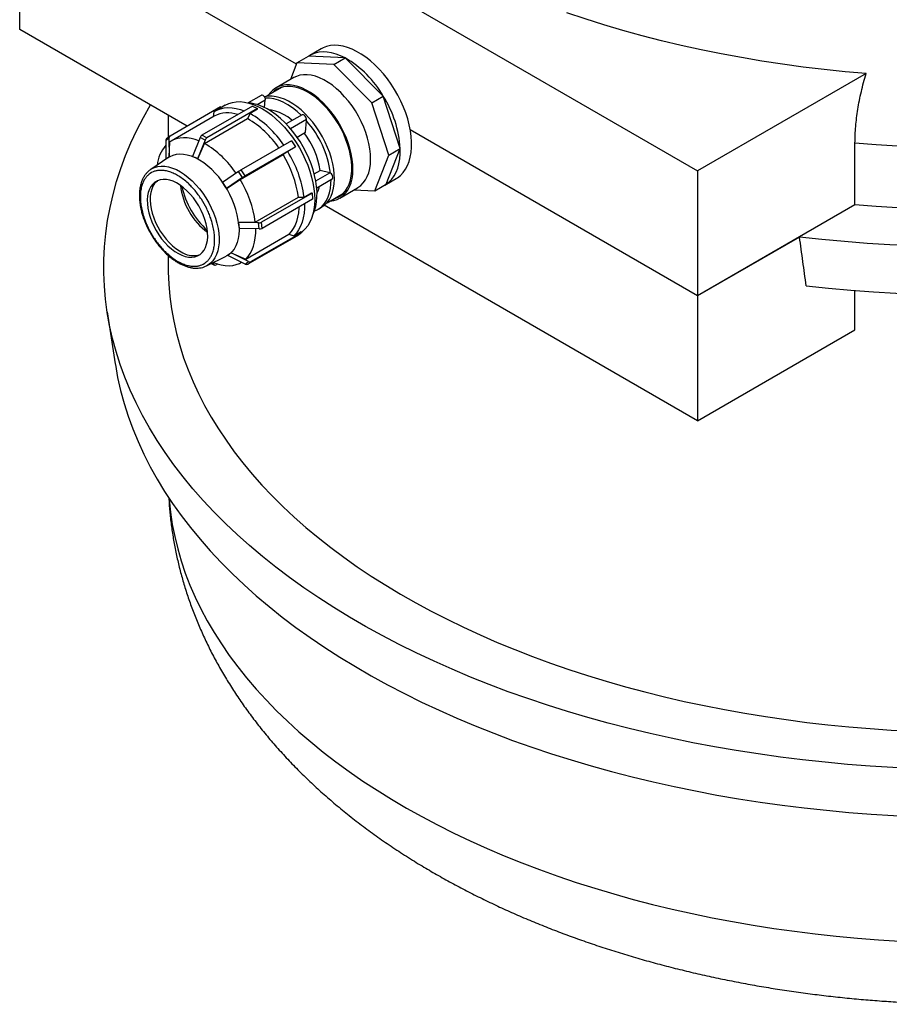
# Model space of a CAD drawing. Units: millimetres. Extents: x 80 to 8320, y 80 to 5860.
# Drawn here: x 4405 to 4945, y 3171 to 3782 of the extents above; entities that cross this region are included whole.
import ezdxf

# ---------------------------------------------------------------- set-up
doc = ezdxf.new("R2010")
doc.units = ezdxf.units.MM
doc.header["$LTSCALE"] = 20
doc.linetypes.add('SLD-Solid', pattern=[0])

msp = doc.modelspace()

# ---------------------------------------------------------------- linework, layer by layer
at = {"color": 7, "linetype": 'SLD-Solid', "lineweight": 25}
for p, q in [((4405.14, 3930.64), (4825.87, 3687.76)), ((4576.91, 3753.91), (4405.14, 3853.07)), ((4405.14, 3775.49), (4405.14, 3853.07)), ((4509.09, 3715.48), (4405.14, 3775.49)), ((4577.24, 3754.77), (4584.32, 3758.85)), ((4607.18, 3757.78), (4584.32, 3758.85)), ((4592.25, 3763.47), (4585.18, 3759.39)), ((4600.11, 3753.7), (4607.18, 3757.78)), ((4630.78, 3734.06), (4607.18, 3757.78)), ((4577.24, 3754.77), (4573.15, 3744.36)), ((4600.11, 3753.7), (4577.24, 3754.77)), ((4623.71, 3729.98), (4600.11, 3753.7)), ((4575.25, 3745.57), (4564.29, 3739.24)), ((4930.49, 3748.15), (4825.87, 3687.76)), ((4568.13, 3739.73), (4557.87, 3733.81)), ((4555.05, 3734.59), (4547.01, 3729.96)), ((4623.71, 3729.98), (4630.78, 3734.06)), ((4641.29, 3701.59), (4630.78, 3734.06)), ((4529.83, 3727.46), (4498.48, 3709.36)), ((4549.55, 3727.91), (4518.2, 3709.82)), ((4532.75, 3728.54), (4526.39, 3724.87)), ((4530.11, 3727.02), (4529.83, 3727.46)), ((4549.55, 3727.91), (4552.72, 3726.4)), ((4552.54, 3728.88), (4557.57, 3731.78)), ((4557.03, 3727.04), (4557.57, 3731.78)), ((4634.22, 3697.51), (4623.71, 3729.98)), ((4497.34, 3722.27), (4497.34, 3708.47)), ((4525.87, 3721.68), (4499.15, 3706.26)), ((4552.72, 3726.4), (4521.37, 3708.31)), ((4525.53, 3724.34), (4525.12, 3721.25)), ((4548.16, 3723.28), (4546.54, 3720.13)), ((4552.75, 3725.93), (4548.16, 3723.28)), ((4552.75, 3725.93), (4552.72, 3726.4)), ((4580.41, 3722.5), (4570.58, 3716.83)), ((4519.82, 3704.71), (4546.54, 3720.13)), ((4573.12, 3714.03), (4583.12, 3719.8)), ((4582.49, 3711.7), (4583.19, 3718.73)), ((4583.19, 3718.73), (4583.12, 3719.8)), ((4498.32, 3709.25), (4496.27, 3707.61)), ((4521.37, 3708.31), (4518.2, 3709.82)), ((4577.27, 3708.68), (4582.49, 3711.7)), ((4825.87, 3610.18), (4647.56, 3713.12)), ((4497.79, 3707.93), (4495.74, 3706.3)), ((4495.74, 3706.3), (4495.91, 3694.95)), ((4497.79, 3707.93), (4497.95, 3696.4)), ((4498, 3696.45), (4498.4, 3705.8)), ((4517.08, 3708.38), (4512.39, 3696.74)), ((4520.25, 3706.86), (4515.56, 3695.23)), ((4515.61, 3695.27), (4519.82, 3704.71)), ((4520.25, 3706.86), (4517.08, 3708.38)), ((4573.91, 3706.44), (4542.56, 3688.34)), ((4576.35, 3702.67), (4545, 3684.57)), ((4573.91, 3706.44), (4576.35, 3702.67)), ((4576.1, 3702.47), (4576.35, 3702.67)), ((4923.54, 3666.57), (4923.54, 3705.02)), ((4512.39, 3696.74), (4513.98, 3695.98)), ((4541.87, 3682.46), (4568.59, 3697.89)), ((4571.5, 3699.81), (4568.59, 3697.89)), ((4576.1, 3702.47), (4571.5, 3699.81)), ((4625.48, 3675.3), (4634.22, 3697.51)), ((4632.55, 3679.39), (4641.29, 3701.59)), ((4634.22, 3697.51), (4641.29, 3701.59)), ((4497.74, 3696.18), (4486.53, 3688.68)), ((4497.32, 3695.9), (4497.95, 3696.4)), ((4498, 3696.45), (4497.95, 3696.4)), ((4513.98, 3695.98), (4515.56, 3695.23)), ((4515.61, 3695.27), (4515.56, 3695.23)), ((4540.98, 3687.34), (4531.08, 3680.61)), ((4543.41, 3683.57), (4540.98, 3687.34)), ((4545, 3684.57), (4542.56, 3688.34)), ((4587.94, 3685.95), (4591.58, 3688.05)), ((4588.93, 3681.45), (4597.68, 3686.5)), ((4597.68, 3686.5), (4591.58, 3688.05)), ((4598.07, 3686.36), (4597.68, 3686.5)), ((4825.87, 3687.76), (4825.87, 3610.18)), ((4531.08, 3680.61), (4532.3, 3678.72)), ((4532.3, 3678.72), (4533.52, 3676.84)), ((4543.41, 3683.57), (4533.52, 3676.84)), ((4533.58, 3676.88), (4541.87, 3682.46)), ((4589.51, 3677.19), (4599.02, 3682.69)), ((4625.48, 3675.3), (4632.55, 3679.39)), ((4630.78, 3678.36), (4632.55, 3679.39)), ((4631.68, 3678.85), (4638.75, 3682.93)), ((4533.58, 3676.88), (4533.52, 3676.84)), ((4586.6, 3673.98), (4555.25, 3655.88)), ((4581.62, 3671.51), (4586.21, 3674.16)), ((4586.21, 3674.16), (4586.6, 3673.98)), ((4586.6, 3673.98), (4586.88, 3670.16)), ((4595.87, 3667.99), (4606.13, 3673.91)), ((4603.78, 3670.83), (4614.74, 3677.15)), ((4612.59, 3675.91), (4625.48, 3675.3)), ((4551.36, 3655.91), (4578.08, 3671.33)), ((4586.88, 3670.16), (4555.53, 3652.06)), ((4578.08, 3671.33), (4581.62, 3671.51)), ((4825.87, 3532.61), (4594.19, 3666.35)), ((4923.54, 3666.57), (4825.87, 3610.18)), ((4590.33, 3663.92), (4592.45, 3665.15)), ((4541.02, 3655.83), (4541.09, 3655.86)), ((4553.44, 3655.5), (4541.02, 3655.83)), ((4541.02, 3655.83), (4541.16, 3653.92)), ((4541.09, 3655.86), (4551.36, 3655.91)), ((4541.16, 3653.92), (4541.3, 3652.01)), ((4553.72, 3651.68), (4553.44, 3655.5)), ((4555.53, 3652.06), (4555.25, 3655.88)), ((4553.72, 3651.68), (4541.3, 3652.01)), ((4545.45, 3633.01), (4572.17, 3648.44)), ((4578.14, 3647.92), (4546.79, 3629.82)), ((4580.19, 3649.55), (4548.84, 3631.45)), ((4572.17, 3648.44), (4575.29, 3647.36)), ((4575.29, 3647.36), (4579.89, 3650.01)), ((4580.19, 3649.55), (4578.14, 3647.92)), ((4579.89, 3650.01), (4580.19, 3649.55)), ((4889.1, 3646.69), (4825.87, 3610.18)), ((4535.38, 3636.11), (4534.35, 3635.29)), ((4536.4, 3636.92), (4535.38, 3636.11)), ((4536.4, 3636.92), (4536.46, 3636.94)), ((4547.17, 3631.52), (4536.4, 3636.92)), ((4536.46, 3636.94), (4545.45, 3633.01)), ((4497.34, 3635.23), (4497.34, 3627.89)), ((4521.11, 3628.78), (4533.21, 3634.73)), ((4524.05, 3630.22), (4526.09, 3629.25)), ((4524.12, 3630.26), (4525.84, 3629.44)), ((4525.84, 3629.44), (4524.67, 3630.53)), ((4528.04, 3629.92), (4527.07, 3629.36)), ((4545.13, 3629.89), (4534.35, 3635.29)), ((4542.65, 3630.91), (4542.85, 3631.03)), ((4545.13, 3629.89), (4547.17, 3631.52)), ((4546.79, 3629.82), (4548.84, 3631.45)), ((4923.54, 3589), (4923.54, 3613.5)), ((4825.87, 3610.18), (4825.87, 3532.61)), ((4459.45, 3600.34), (4464.43, 3567.93)), ((4825.87, 3532.61), (4923.54, 3589))]:
    msp.add_line(p, q, dxfattribs=at)
at = {"color": 7, "linetype": 'SLD-Solid', "lineweight": 25, "flags": 128}
for points in [[(5475.67, 4096.63), (5481.75, 4089.72), (5487.84, 4082.33), (5493.59, 4074.86), (5499, 4067.3), (5504.06, 4059.67), (5508.78, 4051.95), (5513.14, 4044.17), (5517.15, 4036.33), (5520.8, 4028.43), (5524.09, 4020.48), (5527.02, 4012.48), (5529.58, 4004.43), (5531.78, 3996.36), (5533.61, 3988.25), (5535.07, 3980.11), (5536.16, 3971.96), (5536.88, 3963.79), (5537.23, 3955.62), (5537.2, 3947.44), (5536.81, 3939.27), (5536.04, 3931.1), (5534.9, 3922.95), (5533.4, 3914.82), (5531.52, 3906.71), (5529.28, 3898.64), (5526.67, 3890.6), (5523.69, 3882.61), (5520.35, 3874.66), (5516.66, 3866.77), (5512.6, 3858.93), (5508.19, 3851.16), (5503.43, 3843.46), (5498.32, 3835.83), (5492.87, 3828.29), (5487.07, 3820.82), (5480.94, 3813.45), (5474.48, 3806.18), (5467.68, 3799), (5460.57, 3791.93), (5453.13, 3784.97), (5445.38, 3778.12), (5437.32, 3771.4), (5428.96, 3764.8), (5420.31, 3758.33), (5411.36, 3751.99), (5402.12, 3745.79), (5392.61, 3739.73), (5382.83, 3733.81), (5372.78, 3728.05), (5362.47, 3722.44), (5351.91, 3716.99), (5341.1, 3711.7), (5330.06, 3706.58), (5318.79, 3701.63), (5307.3, 3696.84), (5295.6, 3692.24), (5283.69, 3687.81), (5271.58, 3683.57), (5259.29, 3679.5), (5246.81, 3675.63), (5234.17, 3671.95), (5221.36, 3668.46), (5208.39, 3665.16), (5195.28, 3662.07), (5182.04, 3659.17), (5168.66, 3656.47), (5155.17, 3653.98), (5141.57, 3651.69), (5127.87, 3649.61), (5114.09, 3647.74), (5100.22, 3646.07), (5086.28, 3644.62), (5072.28, 3643.38), (5058.22, 3642.35), (5044.13, 3641.54), (5030, 3640.94), (5015.85, 3640.55), (5001.69, 3640.37), (4987.53, 3640.42), (4973.37, 3640.67), (4959.23, 3641.14), (4945.11, 3641.83), (4931.03, 3642.72), (4917, 3643.83), (4903.02, 3645.16), (4889.1, 3646.69)], [(4893.28, 3616.44), (4907.13, 3614.97), (4921.03, 3613.7), (4934.98, 3612.65), (4948.98, 3611.81), (4963.02, 3611.18), (4977.07, 3610.77), (4991.14, 3610.57), (5005.22, 3610.58), (5019.29, 3610.8), (5033.34, 3611.24), (5047.37, 3611.9), (5061.36, 3612.76), (5075.32, 3613.84), (5089.21, 3615.13), (5103.04, 3616.63), (5116.8, 3618.34), (5130.48, 3620.26), (5144.06, 3622.39), (5157.55, 3624.72), (5170.92, 3627.25), (5184.17, 3629.99), (5197.3, 3632.93), (5210.28, 3636.06), (5223.12, 3639.39), (5235.8, 3642.92), (5248.31, 3646.64), (5260.66, 3650.54), (5272.81, 3654.63), (5284.78, 3658.91), (5296.55, 3663.36), (5308.12, 3668), (5319.47, 3672.8), (5330.59, 3677.78), (5341.48, 3682.92), (5352.14, 3688.23), (5362.55, 3693.7), (5372.71, 3699.32), (5382.61, 3705.1), (5392.24, 3711.03), (5401.6, 3717.1), (5410.68, 3723.3), (5419.47, 3729.65), (5427.97, 3736.12), (5436.17, 3742.73), (5444.07, 3749.45), (5451.66, 3756.3), (5458.93, 3763.25), (5465.89, 3770.32), (5472.52, 3777.48), (5478.82, 3784.75), (5484.79, 3792.11), (5490.42, 3799.55), (5495.71, 3807.08), (5500.66, 3814.69), (5505.25, 3822.37), (5509.5, 3830.11), (5513.39, 3837.92), (5516.92, 3845.79), (5520.1, 3853.7), (5522.91, 3861.67), (5525.36, 3869.67), (5527.44, 3877.7), (5529.16, 3885.77), (5530.31, 3892.52)], [(4930.49, 3748.15), (4917.42, 3749.29), (4904.41, 3750.63), (4891.47, 3752.17), (4878.6, 3753.91), (4865.82, 3755.85), (4853.13, 3757.99), (4840.55, 3760.32), (4828.08, 3762.85), (4815.73, 3765.57), (4803.51, 3768.48), (4791.44, 3771.58), (4779.51, 3774.86), (4767.74, 3778.33), (4756.13, 3781.98), (4744.7, 3785.81)], [(5340.23, 3780.42), (5340.12, 3780.37), (5330.33, 3775.18), (5320.3, 3770.15), (5310.04, 3765.27), (5299.57, 3760.56), (5288.88, 3756), (5277.98, 3751.61), (5266.88, 3747.39), (5255.6, 3743.34), (5244.13, 3739.47), (5232.49, 3735.77), (5220.68, 3732.26), (5208.72, 3728.92), (5196.61, 3725.77), (5184.35, 3722.81), (5171.96, 3720.04), (5159.45, 3717.45), (5146.83, 3715.06), (5134.1, 3712.87), (5121.27, 3710.87), (5108.36, 3709.06), (5095.36, 3707.46), (5082.3, 3706.06), (5069.18, 3704.85), (5056.01, 3703.85), (5042.79, 3703.05), (5029.55, 3702.46), (5016.28, 3702.07), (5002.99, 3701.88), (4989.71, 3701.89), (4976.43, 3702.11), (4963.16, 3702.53), (4949.92, 3703.16), (4936.71, 3703.99), (4923.54, 3705.02)], [(4638.75, 3682.93), (4639.62, 3683.47), (4641.47, 3684.92), (4643.13, 3686.67), (4644.58, 3688.69), (4645.81, 3690.98), (4646.8, 3693.51), (4647.56, 3696.26), (4648.08, 3699.23), (4648.34, 3702.37), (4648.36, 3705.67), (4648.12, 3709.11), (4647.64, 3712.65), (4646.92, 3716.28), (4645.95, 3719.95), (4644.75, 3723.65), (4643.33, 3727.35), (4641.7, 3731.02), (4639.87, 3734.62), (4637.85, 3738.14), (4635.67, 3741.55), (4633.33, 3744.82), (4630.85, 3747.92), (4628.26, 3750.83), (4625.57, 3753.54), (4622.8, 3756.01), (4619.98, 3758.23), (4617.12, 3760.19), (4614.25, 3761.86), (4611.4, 3763.24), (4608.57, 3764.32), (4605.79, 3765.08), (4603.09, 3765.52), (4600.49, 3765.65), (4597.99, 3765.45), (4595.63, 3764.92), (4593.43, 3764.08), (4592.25, 3763.47)], [(4607.18, 3757.78), (4604.32, 3759.16), (4601.5, 3760.24), (4598.72, 3761), (4596.02, 3761.44), (4593.41, 3761.56), (4590.92, 3761.36), (4588.56, 3760.84), (4586.36, 3760), (4584.32, 3758.85)], [(5372.95, 3761.53), (5368.02, 3758.34), (5358.97, 3752.73), (5349.67, 3747.25), (5340.12, 3741.92), (5330.33, 3736.73), (5320.3, 3731.7), (5310.04, 3726.83), (5299.57, 3722.11), (5288.88, 3717.55), (5277.98, 3713.17), (5266.88, 3708.95), (5255.6, 3704.9), (5244.13, 3701.02), (5232.49, 3697.33), (5220.68, 3693.81), (5208.72, 3690.47), (5196.61, 3687.32), (5184.35, 3684.36), (5171.96, 3681.59), (5159.45, 3679), (5146.83, 3676.61), (5134.1, 3674.42), (5121.27, 3672.42), (5108.36, 3670.62), (5095.36, 3669.01), (5082.3, 3667.61), (5069.18, 3666.41), (5056.01, 3665.41), (5042.79, 3664.61), (5029.55, 3664.01), (5016.28, 3663.62), (5002.99, 3663.43), (4989.71, 3663.45), (4976.43, 3663.66), (4963.16, 3664.09), (4949.92, 3664.71), (4936.71, 3665.54), (4923.54, 3666.57)], [(4614.74, 3677.15), (4615.05, 3677.33), (4616.81, 3678.62), (4618.37, 3680.21), (4619.71, 3682.07), (4620.84, 3684.21), (4621.73, 3686.58), (4622.38, 3689.19), (4622.78, 3691.99), (4622.93, 3694.97), (4622.82, 3698.1), (4622.47, 3701.34), (4621.86, 3704.68), (4621.01, 3708.08), (4619.93, 3711.51), (4618.62, 3714.93), (4617.09, 3718.33), (4615.37, 3721.66), (4613.46, 3724.9), (4611.39, 3728.01), (4609.16, 3730.98), (4606.81, 3733.77), (4604.35, 3736.35), (4601.81, 3738.71), (4599.2, 3740.82), (4596.56, 3742.66), (4593.9, 3744.22), (4591.25, 3745.48), (4588.64, 3746.44), (4586.08, 3747.07), (4583.61, 3747.39), (4581.23, 3747.37), (4578.99, 3747.03), (4576.88, 3746.37), (4575.25, 3745.57)], [(5497.34, 3745.63), (5499.25, 3742.89), (5504.3, 3735.26), (5508.99, 3727.57), (5513.34, 3719.8), (5517.33, 3711.97), (5520.96, 3704.08), (5524.24, 3696.14), (5527.15, 3688.16), (5529.7, 3680.13), (5531.89, 3672.07), (5533.71, 3663.98), (5535.16, 3655.86), (5536.25, 3647.72), (5536.96, 3639.57), (5537.31, 3631.41), (5537.28, 3623.25), (5536.88, 3615.09), (5536.12, 3606.94), (5534.99, 3598.81), (5533.48, 3590.7), (5531.61, 3582.61), (5529.38, 3574.55), (5526.77, 3566.53), (5523.81, 3558.55), (5520.49, 3550.61), (5516.8, 3542.74), (5512.76, 3534.91), (5508.37, 3527.16), (5503.63, 3519.47), (5498.54, 3511.86), (5493.11, 3504.32), (5487.33, 3496.87), (5481.22, 3489.51), (5474.78, 3482.25), (5468.02, 3475.08), (5460.93, 3468.02), (5453.52, 3461.07), (5445.8, 3454.24), (5437.77, 3447.52), (5429.44, 3440.92), (5420.81, 3434.46), (5411.9, 3428.13), (5402.7, 3421.93), (5393.22, 3415.87), (5383.47, 3409.96), (5373.46, 3404.2), (5363.18, 3398.6), (5352.66, 3393.15), (5341.9, 3387.86), (5330.89, 3382.73), (5319.66, 3377.78), (5308.21, 3372.99), (5296.55, 3368.38), (5284.68, 3363.95), (5272.61, 3359.7), (5260.35, 3355.63), (5247.92, 3351.75), (5235.31, 3348.06), (5222.54, 3344.56), (5209.62, 3341.25), (5196.55, 3338.14), (5183.34, 3335.23), (5170, 3332.52), (5156.55, 3330.01), (5142.99, 3327.71), (5129.33, 3325.61), (5115.58, 3323.72), (5101.74, 3322.04), (5087.84, 3320.56), (5073.87, 3319.3), (5059.85, 3318.25), (5045.79, 3317.41), (5031.7, 3316.78), (5017.58, 3316.37), (5003.44, 3316.17), (4989.31, 3316.19), (4975.18, 3316.42), (4961.06, 3316.86), (4946.97, 3317.51), (4932.91, 3318.38), (4918.9, 3319.46), (4904.94, 3320.75), (4891.05, 3322.25)], [(4597.64, 3669.01), (4597.8, 3669.02), (4600.05, 3669.36), (4602.15, 3670.03), (4604.09, 3671.01), (4605.85, 3672.29), (4607.41, 3673.88), (4608.75, 3675.75), (4609.88, 3677.88), (4610.77, 3680.26), (4611.42, 3682.86), (4611.82, 3685.66), (4611.97, 3688.64), (4611.86, 3691.77), (4611.51, 3695.02), (4610.9, 3698.35), (4610.05, 3701.75), (4608.97, 3705.18), (4607.66, 3708.61), (4606.13, 3712), (4604.41, 3715.33), (4602.5, 3718.57), (4600.43, 3721.69), (4598.2, 3724.65), (4595.85, 3727.44), (4593.39, 3730.02), (4590.85, 3732.38), (4588.24, 3734.49), (4585.6, 3736.34), (4582.94, 3737.9), (4580.29, 3739.16), (4577.68, 3740.11), (4575.12, 3740.75), (4572.65, 3741.06), (4570.27, 3741.05), (4568.03, 3740.71), (4565.92, 3740.04), (4563.98, 3739.06), (4562.23, 3737.77), (4560.67, 3736.19), (4559.65, 3734.83)], [(4599.94, 3670.34), (4600.35, 3670.45), (4602.38, 3671.22), (4604.23, 3672.3), (4605.9, 3673.68), (4607.36, 3675.36), (4608.61, 3677.32), (4609.63, 3679.54), (4610.4, 3681.99), (4610.93, 3684.66), (4611.21, 3687.52), (4611.24, 3690.54), (4611.01, 3693.7), (4610.53, 3696.96), (4609.8, 3700.3), (4608.84, 3703.68), (4607.64, 3707.08), (4606.22, 3710.46), (4604.59, 3713.78), (4602.77, 3717.03), (4600.78, 3720.16), (4598.63, 3723.15), (4596.34, 3725.97), (4593.94, 3728.6), (4591.45, 3731.01), (4588.88, 3733.17), (4586.27, 3735.07), (4583.65, 3736.69), (4581.02, 3738.02), (4578.42, 3739.04), (4575.88, 3739.74), (4573.41, 3740.11), (4571.04, 3740.16), (4568.79, 3739.88), (4566.69, 3739.28), (4564.74, 3738.35), (4562.98, 3737.12), (4561.94, 3736.16)], [(4557.53, 3732.82), (4557.18, 3733.48), (4556.72, 3734.05), (4556.2, 3734.46), (4555.68, 3734.68), (4555.21, 3734.66), (4555.05, 3734.59)], [(4592.45, 3665.15), (4592.75, 3665.33), (4594.47, 3666.59), (4596, 3668.14), (4597.32, 3669.98), (4598.43, 3672.07), (4599.3, 3674.4), (4599.94, 3676.95), (4600.33, 3679.7), (4600.48, 3682.62), (4600.37, 3685.69), (4600.02, 3688.88), (4599.43, 3692.15), (4598.6, 3695.49), (4597.53, 3698.85), (4596.25, 3702.21), (4594.75, 3705.54), (4593.06, 3708.81), (4591.19, 3711.99), (4589.16, 3715.04), (4586.97, 3717.95), (4584.67, 3720.69), (4582.25, 3723.22), (4579.76, 3725.53), (4577.2, 3727.61), (4574.61, 3729.41), (4572, 3730.94), (4569.4, 3732.18), (4566.84, 3733.12), (4564.33, 3733.74), (4561.9, 3734.05), (4559.57, 3734.03), (4557.37, 3733.7), (4557.08, 3733.63)], [(4891.05, 3322.25), (4877.22, 3323.96), (4863.48, 3325.88), (4849.83, 3328.01), (4836.29, 3330.34), (4822.85, 3332.88), (4809.53, 3335.61), (4796.34, 3338.55), (4783.29, 3341.69), (4770.39, 3345.02), (4757.64, 3348.55), (4745.06, 3352.27), (4732.64, 3356.17), (4720.41, 3360.27), (4708.37, 3364.54), (4696.53, 3369), (4684.89, 3373.63), (4673.47, 3378.44), (4662.27, 3383.42), (4651.3, 3388.57), (4640.57, 3393.88), (4630.08, 3399.35), (4619.84, 3404.98), (4609.86, 3410.76), (4600.15, 3416.69), (4590.71, 3422.77), (4581.55, 3428.98), (4572.67, 3435.33), (4564.09, 3441.82), (4555.8, 3448.43), (4547.81, 3455.16), (4540.13, 3462.01), (4532.77, 3468.98), (4525.72, 3476.05), (4519, 3483.23), (4512.6, 3490.51), (4506.54, 3497.88), (4500.81, 3505.34), (4495.43, 3512.89), (4490.38, 3520.51), (4485.69, 3528.21), (4481.34, 3535.98), (4477.35, 3543.81), (4473.72, 3551.69), (4470.44, 3559.63), (4467.53, 3567.62), (4464.98, 3575.64), (4462.79, 3583.71), (4460.97, 3591.8), (4459.52, 3599.92), (4458.43, 3608.06), (4457.72, 3616.21), (4457.37, 3624.36), (4457.4, 3632.53), (4457.79, 3640.68), (4458.56, 3648.83), (4459.69, 3656.97), (4461.2, 3665.08), (4463.07, 3673.17), (4465.3, 3681.23), (4467.9, 3689.25), (4470.87, 3697.23), (4474.19, 3705.16), (4477.88, 3713.04), (4481.92, 3720.86), (4486.31, 3728.62), (4486.32, 3728.63)], [(4532.75, 3728.54), (4532.76, 3728.55), (4534.85, 3729.55), (4537.11, 3730.25), (4539.5, 3730.62), (4542.02, 3730.68), (4544.64, 3730.42), (4547.35, 3729.84), (4550.12, 3728.95), (4552.93, 3727.75), (4555.77, 3726.26), (4558.6, 3724.48), (4561.41, 3722.42), (4564.18, 3720.11), (4566.89, 3717.57), (4569.51, 3714.8), (4572.03, 3711.83), (4574.42, 3708.69), (4576.67, 3705.39), (4578.76, 3701.97), (4580.68, 3698.45), (4582.4, 3694.85), (4583.93, 3691.21), (4585.24, 3687.54), (4586.32, 3683.89), (4587.17, 3680.27), (4587.79, 3676.72), (4588.16, 3673.26)], [(4587.04, 3660.39), (4587.12, 3660.55), (4588.12, 3662.96), (4588.88, 3665.6), (4589.39, 3668.44), (4589.65, 3671.47), (4589.67, 3674.66), (4589.43, 3677.98), (4588.94, 3681.41), (4588.2, 3684.92), (4587.23, 3688.47), (4586.02, 3692.04), (4584.59, 3695.61), (4582.95, 3699.13), (4581.12, 3702.58), (4579.11, 3705.93), (4576.93, 3709.16), (4574.6, 3712.24), (4572.15, 3715.14), (4569.59, 3717.83), (4566.95, 3720.3), (4564.24, 3722.53), (4561.49, 3724.49), (4558.72, 3726.18), (4555.96, 3727.57), (4553.23, 3728.65), (4550.54, 3729.42), (4547.93, 3729.87), (4546.88, 3729.96)], [(4579.91, 3722.22), (4577.26, 3724.64), (4574.39, 3726.89), (4571.49, 3728.81), (4568.58, 3730.38), (4565.7, 3731.57), (4562.87, 3732.38), (4560.14, 3732.8), (4557.53, 3732.82)], [(4525.53, 3724.34), (4527.52, 3725.46), (4529.67, 3726.29), (4531.96, 3726.81), (4534.38, 3727.02), (4536.91, 3726.92), (4539.54, 3726.52), (4542.24, 3725.8), (4544.49, 3724.99)], [(4574.39, 3719.03), (4574.09, 3719.27), (4571.53, 3721.19), (4568.94, 3722.77), (4566.36, 3724), (4563.83, 3724.86), (4561.37, 3725.34), (4559.99, 3725.44)], [(4583.12, 3719.8), (4582.98, 3720.47), (4582.69, 3721.15), (4582.26, 3721.76), (4581.76, 3722.24), (4581.23, 3722.53), (4580.73, 3722.6), (4580.41, 3722.5)], [(4516.27, 3706.37), (4514.07, 3707.16), (4511.54, 3707.82), (4509.08, 3708.2), (4506.71, 3708.29), (4504.44, 3708.09), (4502.29, 3707.61), (4500.27, 3706.84), (4498.4, 3705.8)], [(4497.74, 3696.18), (4498.61, 3696.7), (4500.45, 3697.53), (4502.45, 3698.04), (4504.57, 3698.25), (4506.81, 3698.14), (4509.14, 3697.73), (4511.54, 3697), (4513.98, 3695.98)], [(4632.55, 3679.39), (4634.4, 3680.84), (4636.06, 3682.58), (4637.51, 3684.61), (4638.74, 3686.89), (4639.73, 3689.42), (4640.49, 3692.18), (4641.01, 3695.14), (4641.27, 3698.29), (4641.29, 3701.59)], [(4486.53, 3688.68), (4487, 3688.97), (4488.82, 3689.86), (4490.8, 3690.44), (4492.92, 3690.69), (4495.16, 3690.62), (4497.5, 3690.23), (4499.91, 3689.51), (4502.36, 3688.49), (4504.84, 3687.16), (4507.32, 3685.55), (4509.76, 3683.66), (4512.15, 3681.52), (4514.46, 3679.16), (4516.67, 3676.58), (4518.76, 3673.83), (4520.69, 3670.93), (4522.47, 3667.9), (4524.05, 3664.79), (4525.44, 3661.61), (4526.61, 3658.41), (4527.56, 3655.22), (4528.26, 3652.07), (4528.73, 3648.99), (4528.94, 3646.01), (4528.91, 3643.17), (4528.62, 3640.5), (4528.09, 3638.01), (4527.31, 3635.74), (4526.3, 3633.71), (4525.06, 3631.94), (4523.62, 3630.45), (4521.98, 3629.25), (4521.11, 3628.78)], [(4599.02, 3682.69), (4599.21, 3682.84), (4599.44, 3683.28), (4599.48, 3683.88), (4599.34, 3684.57), (4599.04, 3685.26), (4598.59, 3685.89), (4598.07, 3686.36)], [(4521.74, 3649.39), (4521.42, 3652.07), (4520.86, 3654.82), (4520.06, 3657.63), (4519.02, 3660.44), (4517.78, 3663.22), (4516.33, 3665.94), (4514.7, 3668.55), (4512.92, 3671.02), (4511, 3673.33), (4508.97, 3675.42), (4506.87, 3677.29), (4504.71, 3678.9), (4502.54, 3680.23), (4500.36, 3681.27), (4498.23, 3681.99), (4496.16, 3682.4), (4494.19, 3682.48), (4492.33, 3682.23), (4490.62, 3681.65), (4489.08, 3680.76), (4487.73, 3679.57), (4486.58, 3678.09), (4485.66, 3676.34), (4484.97, 3674.35), (4484.53, 3672.14), (4484.34, 3669.75), (4484.4, 3667.19), (4484.72, 3664.52), (4485.28, 3661.77), (4486.09, 3658.96), (4487.12, 3656.15), (4488.37, 3653.37), (4489.82, 3650.65), (4491.44, 3648.04), (4493.23, 3645.57), (4495.15, 3643.26), (4497.17, 3641.16), (4499.27, 3639.3), (4501.43, 3637.69), (4503.61, 3636.36), (4505.78, 3635.32), (4507.91, 3634.6), (4509.98, 3634.19), (4511.96, 3634.11), (4513.81, 3634.36), (4515.52, 3634.94), (4517.06, 3635.82), (4518.42, 3637.02), (4519.56, 3638.5), (4520.48, 3640.25), (4521.17, 3642.24), (4521.61, 3644.45), (4521.8, 3646.84), (4521.74, 3649.39)], [(4490.74, 3681.7), (4490.15, 3681.23), (4488.9, 3679.89), (4487.86, 3678.27), (4487.06, 3676.4), (4486.49, 3674.29), (4486.17, 3671.99), (4486.11, 3669.51), (4486.3, 3666.89), (4486.74, 3664.17), (4487.42, 3661.39), (4488.34, 3658.58), (4489.49, 3655.78), (4490.84, 3653.02), (4492.38, 3650.35), (4494.09, 3647.8), (4495.94, 3645.41), (4497.91, 3643.21), (4499.98, 3641.22), (4502.12, 3639.48), (4504.29, 3638.01), (4506.46, 3636.82)], [(4588.1, 3662.9), (4589.29, 3663.38), (4591.16, 3664.45), (4592.85, 3665.82), (4594.33, 3667.49), (4595.6, 3669.43), (4596.64, 3671.63), (4597.44, 3674.08), (4597.99, 3676.74), (4598.29, 3679.6), (4598.35, 3682.3)], [(4588.16, 3673.26), (4588.28, 3669.91), (4588.15, 3666.71), (4587.78, 3663.68), (4587.17, 3660.83), (4586.31, 3658.2), (4585.22, 3655.8), (4583.91, 3653.65), (4582.39, 3651.77), (4580.66, 3650.17), (4580.07, 3649.72)], [(4581.9, 3667.29), (4581.88, 3664.47), (4581.62, 3661.41), (4581.13, 3658.51), (4580.4, 3655.82), (4579.45, 3653.33), (4578.27, 3651.09), (4576.88, 3649.09), (4575.29, 3647.36)], [(4578.37, 3665.24), (4578.34, 3664.5), (4578.1, 3661.62), (4577.63, 3658.91), (4576.95, 3656.38), (4576.06, 3654.06), (4574.95, 3651.94), (4573.65, 3650.07), (4572.17, 3648.44)], [(4541.16, 3653.92), (4541.25, 3651.03), (4541.11, 3648.27), (4540.72, 3645.69), (4540.09, 3643.3), (4539.23, 3641.13), (4538.16, 3639.19), (4536.87, 3637.51), (4535.38, 3636.11)], [(4545.45, 3633.01), (4546.94, 3634.64), (4548.24, 3636.52), (4549.34, 3638.63), (4550.23, 3640.96), (4550.91, 3643.49), (4551.38, 3646.2), (4551.62, 3649.07), (4551.65, 3651.74)], [(4535.38, 3636.11), (4533.7, 3634.99), (4533.21, 3634.73)], [(4525.36, 3630.87), (4527.73, 3630.01), (4530.26, 3629.35), (4532.72, 3628.97), (4535.09, 3628.88), (4537.36, 3629.08), (4539.52, 3629.56), (4541.53, 3630.33), (4542.85, 3631.03)], [(4497.34, 3627.89), (4497.36, 3625.02), (4497.67, 3617.37), (4498.33, 3609.73), (4499.34, 3602.1), (4500.7, 3594.48), (4502.41, 3586.9), (4504.46, 3579.34), (4506.87, 3571.81), (4509.61, 3564.33), (4512.7, 3556.88), (4516.13, 3549.49), (4519.9, 3542.16), (4524.01, 3534.88), (4528.45, 3527.67), (4533.21, 3520.53), (4538.3, 3513.47), (4543.72, 3506.48), (4549.45, 3499.58), (4555.5, 3492.77), (4561.86, 3486.06), (4568.53, 3479.44), (4575.5, 3472.93), (4582.76, 3466.53), (4590.31, 3460.25), (4598.15, 3454.08), (4606.28, 3448.03), (4614.67, 3442.11), (4623.34, 3436.32), (4632.27, 3430.66), (4641.45, 3425.14), (4650.89, 3419.77), (4660.56, 3414.54), (4670.48, 3409.46), (4680.62, 3404.54), (4690.99, 3399.77), (4701.57, 3395.16), (4712.36, 3390.72), (4723.35, 3386.44), (4734.54, 3382.33), (4745.91, 3378.4), (4757.45, 3374.64), (4769.16, 3371.05), (4781.04, 3367.65), (4793.06, 3364.43), (4805.23, 3361.4), (4817.54, 3358.55), (4829.97, 3355.9), (4842.52, 3353.43), (4855.17, 3351.16), (4867.93, 3349.08), (4880.78, 3347.2), (4893.71, 3345.51), (4906.71, 3344.03), (4919.78, 3342.74), (4932.9, 3341.65), (4946.06, 3340.77), (4959.27, 3340.08), (4972.5, 3339.6), (4985.74, 3339.32), (4999, 3339.25), (5012.25, 3339.37), (5025.49, 3339.7), (5038.72, 3340.23), (5051.91, 3340.97), (5065.07, 3341.9), (5078.17, 3343.04), (5091.23, 3344.38), (5104.21, 3345.92), (5117.12, 3347.65), (5129.95, 3349.58), (5142.68, 3351.71), (5155.31, 3354.03), (5167.83, 3356.54), (5180.23, 3359.25), (5192.5, 3362.14), (5204.64, 3365.22), (5216.62, 3368.49), (5228.46, 3371.93), (5240.13, 3375.56), (5251.63, 3379.36), (5262.95, 3383.34), (5274.09, 3387.49), (5285.03, 3391.81), (5295.77, 3396.3), (5306.3, 3400.95), (5316.61, 3405.75), (5326.7, 3410.72), (5336.56, 3415.83), (5346.18, 3421.1), (5355.55, 3426.51), (5364.67, 3432.06), (5373.53, 3437.75), (5382.13, 3443.58), (5390.46, 3449.53), (5398.51, 3455.61), (5406.28, 3461.81), (5413.76, 3468.12), (5420.95, 3474.55), (5427.85, 3481.09), (5434.44, 3487.73), (5440.72, 3494.47), (5446.69, 3501.3), (5452.34, 3508.22), (5457.68, 3515.22), (5462.69, 3522.31), (5467.37, 3529.47), (5471.73, 3536.69), (5475.75, 3543.99), (5479.43, 3551.34), (5482.78, 3558.74), (5485.78, 3566.19), (5488.45, 3573.69), (5490.76, 3581.22), (5492.73, 3588.79), (5494.35, 3596.39), (5495.62, 3604), (5496.55, 3611.64), (5497.12, 3619.28), (5497.34, 3626.93), (5497.34, 3627.89)], [(4464.43, 3567.93), (4464.5, 3567.52), (4465.94, 3559.47), (4467.74, 3551.46), (4469.91, 3543.47), (4472.43, 3535.51), (4475.32, 3527.6), (4478.57, 3519.74), (4482.17, 3511.92), (4486.12, 3504.17), (4490.43, 3496.47), (4495.08, 3488.85), (4500.07, 3481.29), (4505.41, 3473.82), (4511.08, 3466.43), (4517.09, 3459.12), (4523.43, 3451.91), (4530.09, 3444.8), (4537.07, 3437.79), (4544.37, 3430.89), (4551.97, 3424.1), (4559.89, 3417.43), (4568.1, 3410.88), (4576.6, 3404.45), (4585.4, 3398.16), (4594.48, 3392), (4603.83, 3385.99), (4613.45, 3380.11), (4623.34, 3374.38), (4633.48, 3368.81), (4643.87, 3363.39), (4654.51, 3358.12), (4665.38, 3353.02), (4676.47, 3348.09), (4687.79, 3343.33), (4699.32, 3338.74), (4711.05, 3334.32), (4722.98, 3330.08), (4735.09, 3326.03), (4747.39, 3322.16), (4759.86, 3318.47), (4772.49, 3314.98), (4785.27, 3311.68), (4798.2, 3308.57), (4811.27, 3305.66), (4824.47, 3302.95), (4837.78, 3300.43), (4851.2, 3298.12), (4864.72, 3296.02), (4878.34, 3294.12), (4892.03, 3292.42)], [(4892.03, 3292.42), (4905.8, 3290.93), (4919.63, 3289.65), (4933.51, 3288.58), (4947.44, 3287.72), (4961.4, 3287.08), (4975.38, 3286.64), (4989.38, 3286.41), (5003.39, 3286.4), (5017.39, 3286.59), (5031.38, 3287), (5045.34, 3287.62), (5059.27, 3288.45), (5073.16, 3289.5), (5087, 3290.75), (5100.78, 3292.21), (5114.48, 3293.87), (5128.11, 3295.75), (5141.64, 3297.82), (5155.08, 3300.11), (5168.41, 3302.59), (5181.62, 3305.28), (5194.7, 3308.16), (5207.65, 3311.24), (5220.46, 3314.52), (5233.11, 3317.99), (5245.6, 3321.64), (5257.92, 3325.49), (5270.06, 3329.52), (5282.02, 3333.73), (5293.78, 3338.12), (5305.33, 3342.69), (5316.68, 3347.43), (5327.8, 3352.34), (5338.7, 3357.42), (5349.37, 3362.66), (5359.8, 3368.06), (5369.97, 3373.61), (5379.89, 3379.32), (5389.55, 3385.18), (5398.94, 3391.17), (5408.06, 3397.31), (5416.89, 3403.59), (5425.44, 3409.99), (5433.69, 3416.53), (5441.64, 3423.18), (5449.29, 3429.95), (5456.63, 3436.84), (5463.66, 3443.84), (5470.36, 3450.93), (5476.74, 3458.13), (5482.8, 3465.42), (5488.52, 3472.8), (5493.9, 3480.27), (5498.94, 3487.81), (5503.64, 3495.43), (5507.99, 3503.11), (5511.99, 3510.86), (5515.64, 3518.67), (5518.94, 3526.53), (5521.87, 3534.43), (5524.45, 3542.38), (5526.67, 3550.36), (5528.52, 3558.38), (5530.01, 3566.42), (5530.25, 3567.93)], [(4497.82, 3484.63), (4497.89, 3483.65), (4498.69, 3476.02), (4499.84, 3468.39), (4501.34, 3460.79), (4503.19, 3453.21), (4505.39, 3445.67), (4507.93, 3438.15), (4510.81, 3430.69), (4514.04, 3423.26), (4517.61, 3415.89), (4521.51, 3408.58), (4525.75, 3401.33), (4530.32, 3394.15), (4535.22, 3387.04), (4540.44, 3380), (4545.98, 3373.05), (4551.84, 3366.19), (4558.02, 3359.42), (4564.5, 3352.75), (4571.29, 3346.17), (4578.38, 3339.71), (4585.76, 3333.35), (4593.43, 3327.11), (4601.38, 3320.99), (4609.61, 3314.99), (4618.12, 3309.12), (4626.89, 3303.38), (4635.92, 3297.78), (4645.21, 3292.32), (4654.74, 3287.01), (4664.52, 3281.84), (4674.52, 3276.82), (4684.76, 3271.96), (4695.21, 3267.25), (4705.88, 3262.71), (4716.75, 3258.33), (4727.82, 3254.12), (4739.08, 3250.08), (4750.52, 3246.22), (4762.13, 3242.53), (4773.91, 3239.02), (4785.85, 3235.69), (4797.93, 3232.55), (4810.16, 3229.59), (4822.51, 3226.82), (4834.99, 3224.24), (4847.58, 3221.85), (4860.28, 3219.65), (4873.08, 3217.65), (4885.96, 3215.85), (4898.92, 3214.25)], [(4898.92, 3214.25), (4911.95, 3212.84), (4925.04, 3211.63), (4938.18, 3210.63), (4951.36, 3209.82), (4964.57, 3209.22), (4977.81, 3208.82), (4991.06, 3208.62), (5004.32, 3208.63), (5017.57, 3208.83), (5030.8, 3209.25), (5044.02, 3209.86), (5057.2, 3210.67), (5070.33, 3211.69), (5083.42, 3212.91), (5096.45, 3214.33), (5109.4, 3215.94), (5122.28, 3217.76), (5135.07, 3219.77), (5147.76, 3221.97), (5160.35, 3224.37), (5172.82, 3226.96), (5185.17, 3229.74), (5197.39, 3232.71), (5209.47, 3235.86), (5221.39, 3239.2), (5233.16, 3242.72), (5244.77, 3246.42), (5256.2, 3250.29), (5267.45, 3254.34), (5278.51, 3258.56), (5289.37, 3262.95), (5300.02, 3267.5), (5310.47, 3272.21), (5320.69, 3277.08), (5330.69, 3282.11), (5340.45, 3287.28), (5349.97, 3292.61), (5359.24, 3298.08), (5368.26, 3303.68), (5377.02, 3309.43), (5385.51, 3315.3), (5393.73, 3321.31), (5401.66, 3327.44), (5409.32, 3333.68), (5416.69, 3340.04), (5423.76, 3346.52), (5430.53, 3353.1), (5436.99, 3359.77), (5443.15, 3366.55), (5449, 3373.42), (5454.52, 3380.37), (5459.73, 3387.41), (5464.61, 3394.53), (5469.16, 3401.71), (5473.38, 3408.97), (5477.27, 3416.28), (5480.82, 3423.66), (5484.03, 3431.08), (5486.89, 3438.55), (5489.42, 3446.06), (5491.59, 3453.61), (5493.42, 3461.19), (5494.91, 3468.79), (5496.04, 3476.42), (5496.82, 3484.06), (5496.86, 3484.63)]]:
    msp.add_lwpolyline(points, dxfattribs=at)
at = {"color": 7, "linetype": 'SLD-Solid', "lineweight": 25}
for centre, radius, start, end in [((4574.66, 3701.82), 64.73, 29.87809, 59.83513), ((4572.26, 3697.19), 69.17, 3.64591, 32.21113), ((4534.34, 3705.18), 18.55, 70.64926, 117.15436), ((4517.26, 3669.53), 61.99, 33.31794, 60.10732), ((4517.27, 3669.42), 58.55, 33.65794, 60.00521), ((4536.31, 3677.57), 62.39, 8.10249, 41.27709), ((4499.27, 3708.09), 1.49, 121.86007, 186.40708), ((4519.69, 3707.49), 2.76, 122.73827, 161.35397), ((4541.54, 3680.48), 50.61, 8.59674, 37.44552), ((4512.24, 3689.17), 21.88, 138.7968, 174.39692), ((4497.24, 3706.46), 1.51, 130.08055, 186.16622), ((4490.49, 3653.92), 58.64, 33.42991, 59.99535), ((4522.86, 3705.98), 2.76, 122.73827, 161.35397), ((4511.55, 3662.52), 67.12, 7.54103, 31.79349), ((4511.26, 3662.33), 70.95, 7.43887, 31.89565), ((4491.71, 3653.98), 47.54, 31.36167, 62.06358), ((4555.49, 3666.19), 25.64, 120.27094, 124.46947), ((4557.93, 3662.42), 25.64, 120.27094, 124.46947), ((4546.39, 3683.3), 41.74, 186.22187, 233.77275), ((4487.04, 3648.57), 54.38, 5.65422, 33.6803), ((4484.83, 3647.1), 67.12, 7.54103, 31.79349), ((4575.02, 3681.85), 16.63, 331.86867, 347.29975), ((4556.54, 3689.16), 51.93, 192.26056, 227.73407), ((4553.68, 3658.87), 3.38, 265.94793, 297.74769), ((4553.96, 3655.05), 3.38, 265.94793, 297.74769), ((4512.81, 3648.01), 12.87, 240.43525, 289.80397), ((4526.5, 3630.13), 0.957, 226.02596, 306.56631), ((4546.02, 3631.32), 1.68, 237.95057, 297.23913), ((4548.07, 3632.95), 1.68, 237.95057, 297.23913)]:
    msp.add_arc(centre, radius, start, end, dxfattribs=at)
for points, knots in [([(4923.54, 3705.02), (4923.54, 3708.4), (4923.69, 3711.84), (4924.28, 3718.82), (4924.72, 3722.36), (4925.88, 3729.56), (4926.61, 3733.21), (4927.91, 3738.77), (4928.37, 3740.64), (4929.38, 3744.39), (4929.92, 3746.27), (4930.49, 3748.15)], [0, 0, 0, 0, 0.25, 0.25, 0.5, 0.5, 0.75, 0.75, 0.875, 0.875, 1, 1, 1, 1]), ([(4557.53, 3732.82), (4557.56, 3732.55), (4557.61, 3732.19), (4557.57, 3731.86), (4557.57, 3731.78)], [0, 0, 0, 0, 0.755873, 1, 1, 1, 1]), ([(4487.03, 3688.97), (4486.91, 3688.9), (4486.19, 3688.53), (4485.01, 3687.55), (4483.56, 3686.08), (4482.35, 3684.37), (4481.36, 3682.53), (4480.57, 3680.49), (4479.98, 3678.3), (4479.6, 3675.95), (4479.41, 3673.49), (4479.43, 3670.93), (4479.64, 3668.29), (4480.05, 3665.6), (4480.63, 3662.9), (4481.37, 3660.21), (4482.24, 3657.64), (4483.15, 3655.33), (4484.04, 3653.32), (4485.09, 3651.14), (4485.92, 3649.64), (4486.45, 3648.7)], [0, 0, 0, 0, 0.011478, 0.071113, 0.133288, 0.189934, 0.247057, 0.304536, 0.362213, 0.419934, 0.47758, 0.535043, 0.592242, 0.649078, 0.705377, 0.760781, 0.814419, 0.863521, 0.903228, 0.939247, 1, 1, 1, 1]), ([(4505.07, 3630.61), (4504.14, 3631.1), (4502.23, 3632.08), (4499.34, 3634.1), (4496.67, 3636.35), (4494.27, 3638.72), (4492.14, 3641.11), (4490.12, 3643.69), (4487.59, 3647.36), (4485.38, 3651.27), (4483.56, 3655.28), (4482.31, 3658.57), (4481.24, 3662.1), (4480.46, 3665.78), (4480.04, 3669.27), (4479.97, 3672.6), (4480.25, 3675.77), (4480.87, 3678.51), (4481.72, 3680.79), (4482.72, 3682.66), (4483.95, 3684.29), (4485.86, 3686.11), (4488.15, 3687.35), (4490.71, 3687.96), (4492.93, 3688.13), (4495.46, 3687.9), (4498.25, 3687.18), (4501.07, 3686.04), (4503.91, 3684.49), (4506.8, 3682.49), (4509.48, 3680.24), (4511.88, 3677.87), (4514, 3675.48), (4516.03, 3672.9), (4518.56, 3669.23), (4520.77, 3665.32), (4522.58, 3661.31), (4523.84, 3658.02), (4524.9, 3654.49), (4525.68, 3650.81), (4526.1, 3647.32), (4526.17, 3643.99), (4525.89, 3640.82), (4525.28, 3638.08), (4524.42, 3635.8), (4523.42, 3633.93), (4522.2, 3632.3), (4520.28, 3630.48), (4518, 3629.24), (4515.44, 3628.63), (4513.22, 3628.46), (4510.69, 3628.7), (4507.89, 3629.39), (4506, 3630.21), (4505.07, 3630.61)], [0, 0, 0, 0, 0.01941, 0.039425, 0.059998, 0.076084, 0.092168, 0.108596, 0.125022, 0.157832, 0.173918, 0.190002, 0.210578, 0.23059, 0.25, 0.269412, 0.289425, 0.309998, 0.326084, 0.342168, 0.358596, 0.375022, 0.407832, 0.423918, 0.440002, 0.460578, 0.48059, 0.5, 0.519412, 0.539425, 0.559998, 0.576084, 0.592168, 0.608596, 0.625022, 0.657832, 0.673918, 0.690002, 0.710578, 0.73059, 0.75, 0.769412, 0.789425, 0.809998, 0.826084, 0.842168, 0.858596, 0.875022, 0.907832, 0.923918, 0.940002, 0.960578, 0.980589, 1, 1, 1, 1]), ([(4486.45, 3648.7), (4487.03, 3647.73), (4487.84, 3646.37), (4489.15, 3644.44), (4490.3, 3642.84), (4491.74, 3641.01), (4493.31, 3639.18), (4495.01, 3637.38), (4496.81, 3635.66), (4498.69, 3634.04), (4500.64, 3632.55), (4502.64, 3631.22), (4504.68, 3630.07), (4506.73, 3629.09), (4508.79, 3628.32), (4510.85, 3627.76), (4512.88, 3627.41), (4514.88, 3627.3), (4516.85, 3627.43), (4518.75, 3627.83), (4520.29, 3628.34), (4521.14, 3628.82), (4521.43, 3628.98)], [0, 0, 0, 0, 0.063796, 0.089603, 0.132343, 0.176535, 0.223749, 0.272796, 0.323202, 0.374598, 0.426732, 0.479428, 0.53257, 0.586083, 0.639909, 0.69402, 0.748412, 0.803116, 0.858222, 0.913911, 0.970504, 1, 1, 1, 1]), ([(4893.28, 3616.44), (4892.59, 3621.47), (4891.19, 3631.55), (4889.8, 3641.63), (4889.1, 3646.69)], [0, 0, 0, 0, 0.49836, 1, 1, 1, 1]), ([(4497.71, 3484.91), (4497.78, 3483.55), (4497.98, 3479.35), (4498.67, 3472.33), (4499.75, 3463.87), (4501.17, 3455.41), (4502.9, 3446.96), (4504.97, 3438.54), (4507.35, 3430.13), (4510.07, 3421.76), (4513.11, 3413.41), (4516.49, 3405.11), (4520.2, 3396.85), (4524.24, 3388.63), (4528.63, 3380.47), (4533.35, 3372.37), (4538.41, 3364.34), (4543.81, 3356.38), (4549.55, 3348.5), (4555.63, 3340.71), (4562.05, 3333.01), (4568.81, 3325.42), (4575.9, 3317.94), (4583.33, 3310.58), (4591.07, 3303.35), (4599.13, 3296.26), (4607.51, 3289.31), (4616.18, 3282.51), (4625.15, 3275.88), (4634.41, 3269.42), (4643.94, 3263.13), (4653.4, 3257.23), (4662.74, 3251.71), (4671.93, 3246.55), (4681.29, 3241.55), (4690.83, 3236.72), (4700.53, 3232.05), (4710.39, 3227.54), (4720.39, 3223.2), (4730.55, 3219.04), (4740.83, 3215.04), (4751.25, 3211.21), (4761.8, 3207.55), (4772.46, 3204.06), (4783.23, 3200.74), (4794.11, 3197.59), (4805.09, 3194.62), (4816.16, 3191.82), (4827.32, 3189.19), (4838.55, 3186.73), (4849.86, 3184.45), (4861.23, 3182.34), (4872.65, 3180.41), (4884.12, 3178.65), (4895.63, 3177.06), (4907.15, 3175.65), (4918.67, 3174.42), (4930.16, 3173.36), (4941.55, 3172.48), (4952.72, 3171.78), (4963.35, 3171.25), (4972.56, 3170.92), (4980.74, 3170.72), (4988.68, 3170.58), (4994.29, 3170.56), (4997.34, 3170.55)], [0, 0, 0, 0, 0.007284, 0.022367, 0.037499, 0.052692, 0.067955, 0.083301, 0.098739, 0.114279, 0.129931, 0.145703, 0.161605, 0.177643, 0.193824, 0.210152, 0.226633, 0.243267, 0.260057, 0.276999, 0.294092, 0.311332, 0.32871, 0.346221, 0.363853, 0.381598, 0.399444, 0.41738, 0.435394, 0.453476, 0.471615, 0.489801, 0.506133, 0.522468, 0.538798, 0.555121, 0.571433, 0.587733, 0.604017, 0.620284, 0.636533, 0.652763, 0.668974, 0.685164, 0.701333, 0.71748, 0.733607, 0.749711, 0.765793, 0.781852, 0.797886, 0.813895, 0.829875, 0.845822, 0.86173, 0.877589, 0.893382, 0.909078, 0.92462, 0.93988, 0.954522, 0.967833, 0.977251, 0.987657, 1, 1, 1, 1])]:
    msp.add_open_spline(points, degree=3, knots=knots, dxfattribs=at)

doc.saveas('drawing.dxf')
